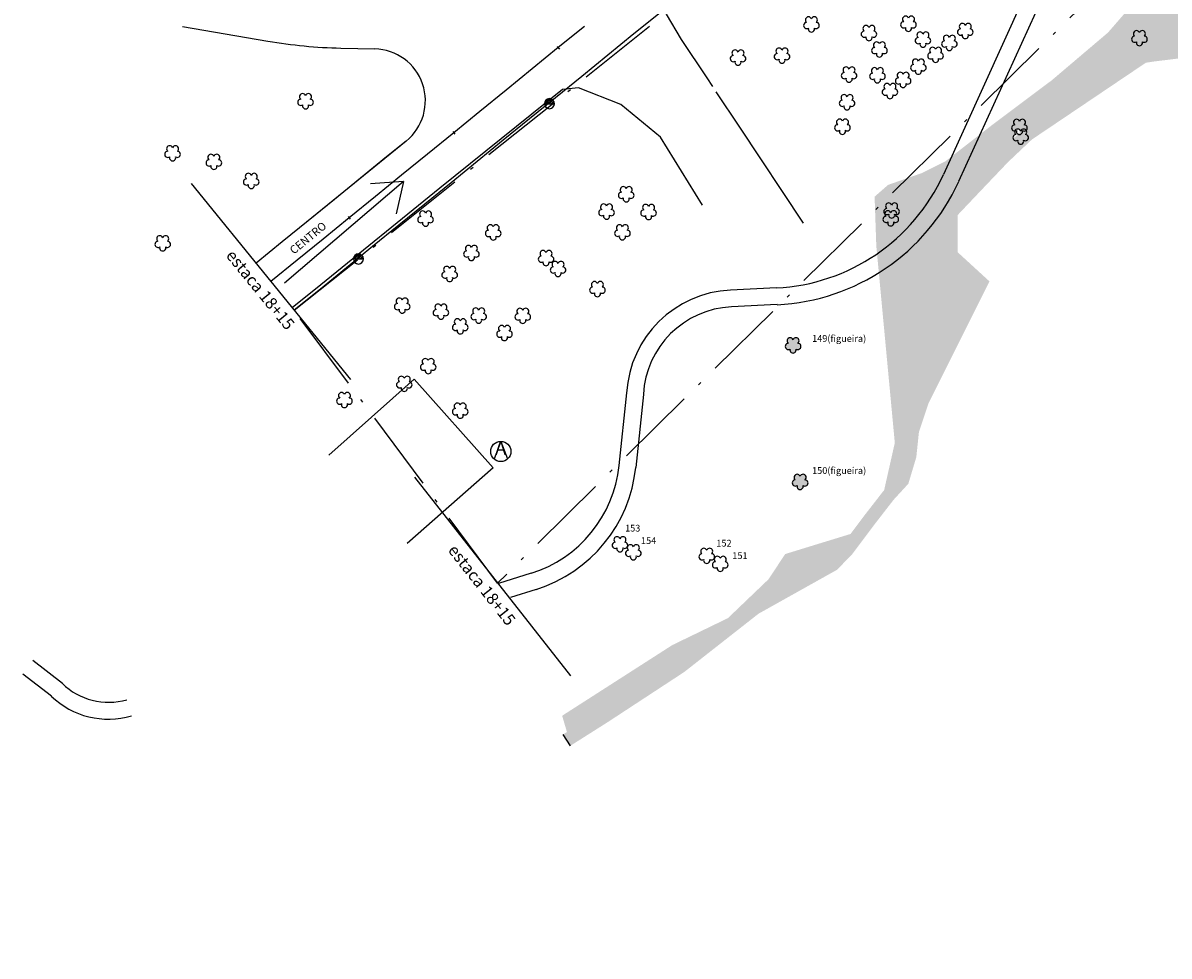
# Model space of a CAD drawing. Extents: x -417 to 64, y -407 to -9.
# Drawn here: x -417 to -247, y -397 to -258 of the extents above; entities that cross this region are included whole.
import ezdxf
from ezdxf.enums import TextEntityAlignment as Align

# ---------------------------------------------------------------- set-up
doc = ezdxf.new("R2010")
doc.units = 0
doc.header["$MEASUREMENT"] = 0
for name, pattern in [('ACAD_ISO10W100', [18.5, 12, -3, 0.5, -3]), ('CONTINUO', [0]), ('LIN0', [0])]:
    doc.linetypes.add(name, pattern=pattern)
for name, color, linetype in [('ARVBIO', 10, 'CONTINUOUS'), ('ARVBIO_TEXT', 7, 'CONTINUOUS'), ('C_ACUD', 135, 'CONTINUOUS'), ('C_ARV', 3, 'CONTINUOUS'), ('C_CASA', 40, 'CONTINUOUS'), ('C_MEIOFIO', 1, 'CONTINUOUS'), ('C_POST', 1, 'CONTINUOUS'), ('C_PTAL', 7, 'CONTINUOUS'), ('C_TEXTO', 7, 'CONTINUOUS'), ('CICLOVIA_MODIFICADAEOP_CM', 7, 'CONTINUOUS'), ('ESTQ-PLA', 1, 'CONTINUOUS'), ('EUCALIPTOS', 2, 'ACAD_ISO10W100'), ('OFFS-PLA', 212, 'CONTINUOUS'), ('PIST-PLA', 1, 'CONTINUOUS'), ('TAB', 7, 'CONTINUOUS'), ('TEXTO', 1, 'CONTINUOUS'), ('X-CADA-ARVORE', 90, 'CONTINUOUS')]:
    doc.layers.add(name, color=color, linetype=linetype)
doc.styles.get("Standard").update_dxf_attribs({"font": 'romans.shx'})
doc.styles.add('TABELA', font='romans.shx')

# ---------------------------------------------------------------- blocks, each defined once
blk = doc.blocks.new('ARVORE')
at = {"layer": 'X-CADA-ARVORE', "linetype": 'LIN0'}
for points in [[(-1.42, 0.46, 1.352377), (-0.88, -1.21, 1.352377)], [(0, 1.49, 1.356123), (-1.42, 0.46, 1.356123)], [(1.42, 0.46, 1.356123), (0, 1.49, 1.356123)], [(0.88, -1.21, 1.352377), (1.42, 0.46, 1.352377)], [(-0.88, -1.21, 1.35577), (0.88, -1.21, 1.35577)]]:
    blk.add_lwpolyline(points, format="xyb", dxfattribs=at)
blk = doc.blocks.new('PT')
at = {"layer": 'C_PTAL', "color": 1}
for p, q in [((-5, 0.4), (-0.4, 5)), ((-3.7, 0), (1.2, 4.9)), ((-1.9, 0), (2.5, 4.4)), ((-0.1, 0), (3.5, 3.6)), ((1.7, 0), (4.3, 2.6)), ((3.4, 0), (4.8, 1.4))]:
    blk.add_line(p, q, dxfattribs=at)
blk.add_lwpolyline([(-5, 0), (5, 0)], dxfattribs=at)
for start, end in [(0, 180), (180, 0)]:
    blk.add_arc((0, 0), 5, start, end, dxfattribs=at)
blk = doc.blocks.new('ALV')
at = {"layer": 'TEXTO', "color": 40}
for points in [[(0.02, 1.47), (-1, -1.1)], [(0.02, 1.47), (1, -1.1)]]:
    blk.add_lwpolyline(points, dxfattribs=at)
blk.add_circle((0, 0), 1.5, dxfattribs=at)
at = {"layer": 'TEXTO', "color": 40, "style": 'TABELA'}
blk.add_text('A', height=2, dxfattribs=at).set_placement((-0.84, -0.51))
blk = doc.blocks.new('A$C50230496')
at = {"layer": 'X-CADA-ARVORE'}
h = blk.add_hatch(color=256, dxfattribs=at)
edge = h.paths.add_edge_path()
edge.add_arc((1.87, 0.94), 0.459, 234.9262, 449.0036)
edge.add_arc((1.6, 1.77), 0.46, 306.8342, 521.2171)
edge.add_arc((0.73, 1.77), 0.46, 18.6977, 233.1192)
edge.add_arc((0.46, 0.94), 0.46, 90.9544, 305.0911)
edge.add_arc((1.16, 0.43), 0.461, 162.8241, 377.1759)
at = {"layer": 'X-CADA-ARVORE', "linetype": 'LIN0'}
for points in [[(1.16, 1.92, 1.356633), (0.45, 1.4, 1.356123)], [(1.88, 1.4, 1.356155), (1.16, 1.92, 1.356123)], [(0.45, 1.4, 1.35311), (0.72, 0.56, 1.352377)], [(0.72, 0.56, 1.35577), (1.6, 0.56, 1.35577)], [(1.6, 0.56, 1.352377), (1.88, 1.4, 1.352377)]]:
    blk.add_lwpolyline(points, format="xyb", dxfattribs=at)
blk = doc.blocks.new('ARVBIO')
at = {"layer": 'TAB'}
blk.add_blockref('A$C50230496', (-1.6, -0.56), dxfattribs=at)

msp = doc.modelspace()

# ---------------------------------------------------------------- hatches: boundary and pattern name
at = {"layer": 'C_ACUD'}
for points in [[(64.3, -280.69), (63.95, -278.72), (58.66, -279.63), (56.82, -279.56), (55.06, -278.03), (53.58, -276.15), (50.45, -275.41), (46.2, -277.27), (43.54, -279.47), (40.18, -282.32), (35.12, -285.24), (31.17, -286.03), (28.3, -285.15), (26.14, -283.07), (20.64, -275.34), (17.47, -268.58), (15.07, -266.39), (9.71, -265.66), (8.15, -265.58), (5.24, -263.71), (-0.25, -263.09), (-4.53, -264.22), (-8.38, -266.78), (-8.92, -269.87), (-8, -273.2), (-7.83, -275.05), (-8.13, -277.97), (-8.24, -280.3), (-8.24, -286.01), (-8.8, -288.15), (-9.58, -290.67), (-11.5, -294.22), (-13.47, -296.52), (-15.09, -300.39), (-15.44, -305.55), (-15.44, -308.45), (-16.04, -310.96), (-16.6, -315.15), (-16.82, -323.08), (-17.13, -332.7), (-17.75, -337.45), (-18.82, -344.38), (-19.25, -350.4), (-21.07, -385.85), (-21.17, -390.52), (-21.37, -391.33), (-21.86, -392.23), (-22.46, -392.83), (-21.3, -342.89), (-16.24, -282.35), (-15.26, -269.68), (-17.28, -264.27), (-27.67, -254.83), (-30.91, -247), (-34.01, -243.53), (-36.25, -241.81), (-37.81, -237.31), (-39.49, -235.97), (-41.64, -235.14), (-46.01, -226.98), (-48.21, -225.22), (-51.25, -226.37), (-51.76, -226.87), (-52.5, -226.54), (-55.33, -224.58), (-59.02, -224.19), (-61.64, -222.19), (-64.64, -217.48), (-70.29, -215.37), (-75.45, -215.13), (-80.16, -217.49), (-84.04, -221.53), (-85.49, -219.99), (-89.26, -217.11), (-94.08, -215.73), (-98.17, -215.94), (-99.63, -216.04), (-98.26, -212.12), (-97.62, -207.4), (-97.86, -202.79), (-105.23, -194.37), (-115, -183.99), (-117.98, -182.8), (-119.77, -185.78), (-119.53, -189.49), (-119.53, -190.05), (-120.33, -190.96), (-122.24, -192.62), (-122.85, -194.66), (-123.09, -194.91), (-125.54, -195.56), (-129.16, -196.59), (-130.41, -199.08), (-130.12, -201.99), (-129.08, -204.05), (-128, -205.49), (-128.48, -205.38), (-131.17, -204.7), (-135.35, -205.14), (-136.35, -205.35), (-137.94, -205.54), (-142.91, -206.58), (-145.08, -207.44), (-147.49, -208.52), (-149.06, -211.33), (-149.06, -212.96), (-150.49, -214.94), (-150.95, -216.98), (-151.52, -218.49), (-151.75, -219.33), (-155.28, -218.9), (-158.56, -218.52), (-161.91, -217.89), (-174.85, -219.02), (-179.36, -220.04), (-183.82, -221.26), (-190.61, -223.78), (-198.63, -225.15), (-203.98, -226.79), (-210.67, -229.74), (-215.85, -231.33), (-225.73, -236.48), (-228.44, -239.18), (-228.66, -241.83), (-229.41, -243.14), (-229.92, -246.48), (-229.08, -249.64), (-228.9, -252.72), (-228.9, -253.45), (-229.86, -255.79), (-233.24, -257.75), (-234.85, -259.36), (-238.03, -260.36), (-242.57, -261.31), (-249, -262.09), (-250.86, -262.35), (-268.3, -274.11), (-272, -277.6), (-275.97, -281.77), (-280.07, -286.09), (-280.07, -293.27), (-275.81, -297.17), (-284.25, -314.04), (-285.79, -318.64), (-286.18, -322.41), (-287.18, -325.73), (-289.09, -327.81), (-291.9, -331.43), (-295.37, -336.05), (-297.24, -337.91), (-308.75, -344.35), (-319.82, -353.04), (-331.15, -360.46), (-336.64, -363.93), (-335.57, -365.62), (-330.07, -362.14), (-318.66, -354.67), (-307.63, -346.02), (-296.02, -339.53), (-293.86, -337.36), (-290.31, -332.64), (-287.56, -329.1), (-285.39, -326.74), (-284.21, -322.81), (-283.82, -319.07), (-282.4, -314.81), (-273.34, -296.72), (-278.07, -292.39), (-278.07, -289.05), (-278.07, -286.88), (-274.53, -283.15), (-270.59, -279.02), (-267.05, -275.67), (-250.12, -264.27), (-248.74, -264.07), (-242.25, -263.28), (-237.52, -262.3), (-233.79, -261.12), (-232.01, -259.35), (-228.27, -257.19), (-226.9, -253.84), (-226.9, -252.66), (-227.09, -249.32), (-227.88, -246.37), (-227.49, -243.81), (-226.7, -242.44), (-226.5, -240.08), (-224.54, -238.11), (-215.09, -233.19), (-209.97, -231.62), (-203.28, -228.67), (-198.16, -227.09), (-190.09, -225.72), (-183.2, -223.16), (-178.87, -221.98), (-174.55, -221), (-162.01, -219.91), (-158.86, -220.5), (-155.52, -220.89), (-150.6, -221.48), (-150.01, -220.5), (-149.61, -219.12), (-149.02, -217.55), (-148.63, -215.78), (-147.06, -213.61), (-147.06, -211.84), (-146.07, -210.07), (-144.3, -209.29), (-142.33, -208.5), (-137.61, -207.52), (-136.03, -207.32), (-135.05, -207.12), (-131.31, -206.73), (-128.95, -207.32), (-126.39, -207.91), (-125.6, -206.14), (-126.19, -204.57), (-127.37, -202.99), (-128.16, -201.42), (-128.36, -199.45), (-127.77, -198.27), (-125.01, -197.49), (-122.06, -196.7), (-121.08, -195.72), (-120.49, -193.75), (-118.91, -192.37), (-117.53, -190.8), (-117.53, -189.42), (-117.73, -186.28), (-117.14, -185.29), (-116.16, -185.69), (-106.71, -195.72), (-99.82, -203.58), (-99.62, -207.32), (-100.21, -211.65), (-101.59, -215.58), (-101.99, -217.74), (-101, -218.14), (-98.05, -217.94), (-94.31, -217.74), (-90.18, -218.92), (-86.83, -221.48), (-83.88, -224.63), (-83.49, -223.84), (-78.96, -219.12), (-75.02, -217.15), (-70.69, -217.35), (-65.97, -219.12), (-63.13, -223.56), (-59.79, -226.12), (-56.05, -226.51), (-53.49, -228.28), (-51.32, -229.27), (-50.14, -228.09), (-48.57, -227.5), (-47.58, -228.28), (-43.06, -236.74), (-40.5, -237.72), (-39.51, -238.51), (-37.94, -243.03), (-35.38, -245), (-32.63, -248.08), (-29.35, -256.01), (-18.98, -265.42), (-17.29, -269.97), (-18.23, -282.19), (-23.3, -342.78), (-24.47, -393.01), (-23.94, -396.82), (-23.62, -396.82), (-20.23, -393.43), (-19.49, -392.06), (-19.18, -390.79), (-19.07, -385.93), (-17.25, -350.52), (-16.83, -344.6), (-15.77, -337.73), (-15.14, -332.87), (-14.82, -323.14), (-14.61, -315.31), (-14.07, -311.33), (-13.44, -308.68), (-13.44, -305.62), (-13.12, -300.86), (-11.74, -297.58), (-9.84, -295.36), (-7.72, -291.45), (-6.88, -288.7), (-6.24, -286.27), (-6.24, -280.35), (-6.14, -278.13), (-5.82, -275.06), (-6.03, -272.84), (-6.88, -269.77), (-6.56, -267.97), (-3.7, -266.07), (-0.1, -265.12), (4.55, -265.65), (7.51, -267.55), (9.52, -267.66), (14.18, -268.29), (15.83, -269.8), (18.9, -276.35), (24.62, -284.39), (27.26, -286.92), (31.07, -288.09), (35.83, -287.14), (41.33, -283.96), (44.83, -281), (47.26, -278.99), (50.65, -277.51), (52.44, -277.94), (53.61, -279.42), (56.04, -281.53), (58.79, -281.64)], [(-241.02, -262.4), (-232.87, -258.98), (-228.39, -254.76), (-228.19, -253.98), (-229.3, -246.14), (-228.26, -243.02), (-228, -239.39), (-226.7, -237.7), (-223.72, -235.63), (-221.51, -234.48), (-223.97, -235.05), (-229.66, -237.23), (-230.64, -237.74), (-235.73, -243.55), (-237.98, -248.55), (-241.24, -251.3), (-245.49, -251.8), (-247.74, -251.8), (-250.75, -254.05), (-255.75, -259.8), (-264.12, -266.9), (-273.13, -273.65), (-279.89, -278.9), (-283.39, -280.65), (-285.48, -281.38), (-290.33, -286.17), (-290.15, -291.41), (-287.4, -320.67), (-289.15, -328.42), (-289.62, -329.27), (-287.74, -328.48), (-285.79, -324.04), (-283, -313.08), (-278.32, -304.87), (-275, -296.44), (-279.16, -292.93), (-278.6, -285.88), (-269.1, -276.16, -0.220425), (-269.15, -275.77, -1.35002), (-269.42, -274.93, -1.356366), (-268.71, -274.42, -1.358625), (-268, -274.94, -0.068524), (-267.88, -274.95), (-250.17, -263.05)], [(-285.48, -281.38), (-288.4, -282.4), (-290.4, -284.15), (-290.33, -286.17)], [(-314.26, -349.95), (-304.81, -342.92), (-295.14, -337.09), (-292.86, -333.21), (-293.91, -334.17), (-303.67, -337.17), (-306.17, -340.93), (-312.18, -346.68), (-320.44, -350.68), (-336.79, -361.16), (-335.71, -364.83)]]:
    msp.add_hatch(color=251, dxfattribs=at).paths.add_polyline_path(points)
h = msp.add_hatch(color=251, dxfattribs=at)
h.paths.add_polyline_path([(-275, -296.44), (-279.16, -292.93), (-278.6, -285.88), (-271.85, -278.98), (-274.09, -274.4), (-279.89, -278.9), (-283.39, -280.65), (-285.48, -281.38), (-290.33, -286.17), (-290.15, -291.41), (-287.4, -320.67), (-289.15, -328.42), (-289.62, -329.27), (-287.74, -328.48), (-285.79, -324.04), (-283, -313.08), (-278.32, -304.87)])
h.paths.add_polyline_path([(-288.44, -287.89, -1.35002), (-288.71, -287.06, -1.356366), (-288, -286.54, -1.358625), (-287.29, -287.06, -1.353657), (-287.56, -287.89, -1.354155)], flags=16)

# ---------------------------------------------------------------- linework, layer by layer
msp.add_line((-335.57, -365.62), (-336.64, -363.93), dxfattribs=at)
at = {"layer": 'C_CASA'}
for p, q in [((-371.45, -322.49, 2.5), (-358.74, -311.21, 2.5)), ((-358.74, -311.21, 2.5), (-347.04, -324.39, 2.29)), ((-347.04, -324.39, 2.29), (-359.8, -335.61, 2.29))]:
    msp.add_line(p, q, dxfattribs=at)
at = {"layer": 'C_MEIOFIO', "linetype": 'CONTINUOUS'}
for points, elevation in [([(-319.53, -254.18), (-320.62, -255.05), (-321.35, -257.06), (-319.12, -260.83)], 3.19), ([(-319.12, -260.83), (-315.32, -266.52), (-314.47, -267.8)], 2.69), ([(-315.95, -285.43), (-322.19, -275.31), (-328.1, -270.48), (-334.34, -267.98), (-336.75, -268.26), (-354.95, -282.89), (-372.64, -297.25), (-376.85, -300.66)], 2.21), ([(-313.95, -268.58), (-310.48, -273.82), (-301.03, -288.1)], 2.69)]:
    msp.add_lwpolyline(points, dxfattribs=dict(at, elevation=elevation))
at = {"layer": 'C_TEXTO'}
for points in [[(-360.36, -281.91), (-377.99, -296.99)], [(-360.36, -281.91), (-365.22, -282.23)], [(-360.36, -281.91), (-361.41, -286.67)]]:
    msp.add_lwpolyline(points, dxfattribs=at)
at = {"layer": 'CICLOVIA_MODIFICADAEOP_CM'}
for p, q in [((-410.99, -356.36), (-415.39, -352.96)), ((-412.63, -358.25), (-416.85, -354.99))]:
    msp.add_line(p, q, dxfattribs=at)
for radius, start, end in [(9.75, 225.4149, 286.1121), (12.25, 226.1613, 286.2457)]:
    msp.add_arc((-404.15, -349.42), radius, start, end, dxfattribs=at)
at = {"layer": 'ESTQ-PLA'}
for p, q in [((-337.52, -261.85), (-337.2, -262.24)), ((-353.04, -274.47), (-352.72, -274.86)), ((-391.86, -282.2), (-368.2, -311.29)), ((-391.86, -282.2), (-368.2, -311.29)), ((-368.55, -287.09), (-368.24, -287.47)), ((-358.71, -325.74), (-335.57, -355.25)), ((-358.71, -325.74), (-335.57, -355.25))]:
    msp.add_line(p, q, dxfattribs=at)
at = {"layer": 'EUCALIPTOS'}
msp.add_lwpolyline([(-77.33, -107.76), (-59.65, -149.66), (-252.85, -249.18), (-346.37, -341.48), (-376.56, -301.01), (-240.34, -192.11), (-136.04, -135.95), (-95.71, -115.44)], close=True, dxfattribs=at)
at = {"layer": 'OFFS-PLA'}
for p, q in [((-251.68, -218.25), (-280.19, -280.86)), ((-249.39, -219.25), (-277.92, -281.9)), ((-304.98, -297.67), (-311.78, -298)), ((-304.86, -300.17), (-311.66, -300.5)), ((-327.22, -313.27), (-328.35, -324.05)), ((-324.73, -313.48), (-325.87, -324.31)), ((-341.41, -340.02), (-346.26, -341.54)), ((-340.67, -342.41), (-344.48, -343.6))]:
    msp.add_line(p, q, dxfattribs=at)
at = {"layer": 'OFFS-PLA', "flags": 128}
for points in [[(-322.25, -256.85), (-326.13, -260), (-330.01, -263.16), (-333.89, -266.31), (-333.89, -266.31), (-337.77, -269.47), (-341.65, -272.62), (-345.53, -275.78), (-349.41, -278.93), (-349.41, -278.93), (-353.29, -282.08), (-357.17, -285.24), (-361.05, -288.39), (-364.93, -291.55), (-364.93, -291.55), (-368.81, -294.7), (-372.68, -297.86), (-376.56, -301.01), (-376.56, -301.01)], [(-322.25, -256.85), (-326.13, -260), (-330.01, -263.16), (-333.89, -266.31), (-333.89, -266.31), (-337.77, -269.47), (-341.65, -272.62), (-345.53, -275.78), (-349.41, -278.93), (-349.41, -278.93), (-353.29, -282.08), (-357.17, -285.24), (-361.05, -288.39), (-364.93, -291.55), (-364.93, -291.55), (-368.81, -294.7), (-372.68, -297.86), (-376.56, -301.01), (-376.56, -301.01)], [(-359.95, -275.9), (-362.85, -278.26), (-366.72, -281.41), (-370.6, -284.57), (-370.6, -284.57), (-374.48, -287.72), (-378.36, -290.87), (-382.24, -294.03), (-382.24, -294.03)], [(-359.95, -275.9), (-362.85, -278.26), (-366.72, -281.41), (-370.6, -284.57), (-370.6, -284.57), (-374.48, -287.72), (-378.36, -290.87), (-382.24, -294.03), (-382.24, -294.03)]]:
    msp.add_lwpolyline(points, dxfattribs=at)
at = {"layer": 'OFFS-PLA', "linetype": 'CONTINUO'}
for points in [[(-393.17, -258.9, 0), (-380.49, -261.06, 0)], [(-369.65, -262.11, 0), (-364.62, -262.23, 0)], [(-359.95, -275.9, 0), (-374.77, -287.95, 0)]]:
    msp.add_polyline3d(points, dxfattribs=at)
for centre, radius, start, end in [((-367.89, -187.13), 75, 260.3322, 268.6597), ((-364.8, -269.92), 7.7, 309.117, 88.66)]:
    msp.add_arc(centre, radius, start, end, dxfattribs=at)
at = {"layer": 'OFFS-PLA'}
for centre, radius, start, end in [((-306.36, -268.96), 28.75, 272.754, 335.5393), ((-306.36, -268.96), 31.25, 272.754, 335.5384), ((-311, -314.23), 16.25, 92.7544, 176.621), ((-311, -314.23), 13.75, 92.7545, 176.8471), ((-347, -322.13), 18.75, 287.3509, 354.1116), ((-347, -322.13), 21.25, 287.3509, 354.1064)]:
    msp.add_arc(centre, radius, start, end, dxfattribs=at)
at = {"layer": 'PIST-PLA', "flags": 128}
msp.add_lwpolyline([(-333.48, -258.89), (-337.36, -262.04), (-341.24, -265.2), (-345.12, -268.35), (-349, -271.51), (-352.88, -274.66), (-356.76, -277.82), (-360.64, -280.97), (-364.52, -284.13), (-368.4, -287.28), (-372.28, -290.44), (-376.15, -293.59), (-380.03, -296.74)], dxfattribs=at)
msp.add_lwpolyline([(-333.48, -258.89), (-337.36, -262.04), (-341.24, -265.2), (-345.12, -268.35), (-349, -271.51), (-352.88, -274.66), (-356.76, -277.82), (-360.64, -280.97), (-364.52, -284.13), (-368.4, -287.28), (-372.28, -290.44), (-376.15, -293.59), (-380.03, -296.74)], dxfattribs=at)

# ---------------------------------------------------------------- block references
at = {"layer": 'ARVBIO'}
for p in [(-302.07, -306.75), (-301.02, -327)]:
    msp.add_blockref('ARVBIO', p, dxfattribs=at)
at = {"layer": 'C_ARV', "linetype": 'CONTINUOUS', "xscale": 0.5, "yscale": 0.5, "zscale": 0.5}
for p in [(-299.78, -258.52, 1.98), (-299.78, -258.52, 1.98), (-285.37, -258.42, 1.98), (-276.94, -259.5, 1.98), (-291.24, -259.81, 1.88), (-291.24, -259.81, 1.88), (-283.22, -260.77, 1.98), (-279.3, -261.26, 1.98), (-251.08, -260.56, 2.13), (-289.68, -262.24, 1.98), (-281.35, -263.03, 1.98), (-310.68, -263.44, 2.37), (-310.68, -263.44, 2.37), (-304.15, -263.15, 2.13), (-304.15, -263.15, 2.13), (-283.9, -264.79, 1.98), (-294.19, -265.96, 1.98), (-289.98, -266.06, 1.98), (-286.16, -266.75, 1.98), (-374.89, -269.92, 3.39), (-374.89, -269.92, 3.39), (-288.12, -268.41, 1.98), (-294.49, -270.07, 1.98), (-295.17, -273.7, 1.98), (-268.89, -273.72, 2.13), (-268.71, -275.17, 1.98), (-394.63, -277.64, 4.55), (-394.63, -277.64, 4.55), (-388.5, -278.91, 3.84), (-388.5, -278.91, 3.84), (-382.95, -281.74, 3.43), (-382.95, -281.74, 3.43), (-327.28, -283.72, 2.08), (-327.28, -283.72, 2.08), (-330.2, -286.29, 2.22), (-330.2, -286.29, 2.22), (-323.96, -286.35, 2.07), (-323.96, -286.35, 2.07), (-287.87, -286.13, 1.98), (-357.07, -287.33, 3.16), (-357.07, -287.33, 3.16), (-288, -287.29, 2.7), (-347.03, -289.38, 2.92), (-347.03, -289.38, 2.92), (-327.84, -289.36, 2.16), (-327.84, -289.36, 2.16), (-396.09, -291, 3.67), (-396.09, -291, 3.67), (-350.26, -292.43, 2.63), (-350.26, -292.43, 2.63), (-339.18, -293.19, 2.26), (-339.18, -293.19, 2.26), (-337.4, -294.8, 2.17), (-337.4, -294.8, 2.17), (-353.49, -295.55, 2.56), (-353.49, -295.55, 2.56), (-331.55, -297.79, 1.91), (-331.55, -297.79, 1.91), (-360.54, -300.24, 2.76), (-360.54, -300.24, 2.76), (-354.79, -301.13, 2.67), (-354.79, -301.13, 2.67), (-349.18, -301.72, 2.54), (-349.18, -301.72, 2.54), (-342.63, -301.76, 2.21), (-342.63, -301.76, 2.21), (-351.92, -303.32, 2.87), (-351.92, -303.32, 2.87), (-345.35, -304.31, 2.23), (-345.35, -304.31, 2.23), (-356.68, -309.22, 2.36), (-356.68, -309.22, 2.36), (-360.23, -311.84, 2.48), (-360.23, -311.84, 2.48), (-369.11, -314.25, 2.85), (-369.11, -314.25, 2.85), (-351.93, -315.83, 2.22), (-351.93, -315.83, 2.22), (-328.21, -335.65, 2.21), (-326.22, -336.84, 2.22), (-315.32, -337.36, 2.21), (-313.32, -338.55, 2.22)]:
    msp.add_blockref('ARVORE', p, dxfattribs=at)
at = {"layer": 'C_POST', "xscale": 0.15, "yscale": 0.15, "zscale": 0.15}
for p in [(-338.68, -270.35, 3.17), (-367.04, -293.39, 3.2)]:
    msp.add_blockref('PT', p, dxfattribs=at)
at = {"layer": 'TEXTO'}
msp.add_blockref('ALV', (-345.9, -321.95), dxfattribs=at)

# ---------------------------------------------------------------- texts
at = {"layer": 'ARVBIO_TEXT', "style": 'TABELA'}
for s, p in [('149(figueira)', (-299.69, -305.69, -3.78)), ('150(figueira)', (-299.69, -325.28, -3.78)), ('153', (-327.45, -333.83, -3.78)), ('154', (-325.09, -335.67, -3.78)), ('152', (-313.9, -336.06, -3.78)), ('151', (-311.53, -337.9, -3.78))]:
    msp.add_text(s, height=1, dxfattribs=at).set_placement(p)
at = {"layer": 'C_TEXTO', "style": 'TABELA'}
msp.add_text('CENTRO', height=1.2, rotation=39.2683, dxfattribs=at).set_placement((-376.63, -292.77))
at = {"layer": 'ESTQ-PLA'}
for rotation, p in [(309.1169, (-381.76, -298.1)), (308.1052, (-348.88, -341.9))]:
    msp.add_text('estaca 18+15', height=1.75, rotation=rotation, dxfattribs=at).set_placement(p, align=Align.MIDDLE)

doc.saveas('drawing.dxf')
